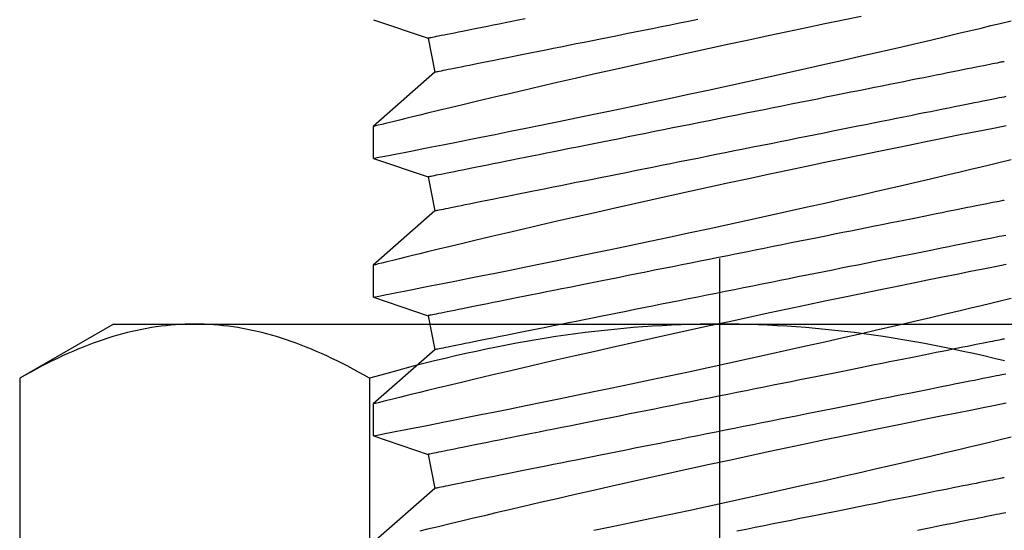
# Model space of a CAD drawing. Extents: x 5407 to 5952, y 1662 to 1874.
# Drawn here: x 5516 to 5516, y 1675 to 1675 of the extents above; entities that cross this region are included whole.
import ezdxf

# ---------------------------------------------------------------- set-up
doc = ezdxf.new("R2010")
doc.units = 0
doc.header["$LTSCALE"] = 250
doc.header["$MEASUREMENT"] = 0
doc.layers.get('0').update_dxf_attribs({"color": 5, "linetype": 'CONTINUOUS', "lineweight": 20})
doc.layers.add('2', color=2, linetype='CONTINUOUS', lineweight=25)

# ---------------------------------------------------------------- blocks, each defined once
blk = doc.blocks.new('A$C521C4E4F')
for p, q in [((45.2884, 8.9688), (44.7918, 9.5339)), ((45.7695, 9.5328), (45.5997, 9.0311)), ((46.0618, 9.5339), (45.7701, 9.5339)), ((46.5584, 8.9688), (46.0618, 9.5339)), ((47.0395, 9.5328), (46.8697, 9.0311)), ((47.3318, 9.5339), (47.0401, 9.5339)), ((47.8284, 8.9688), (47.3318, 9.5339)), ((48.3095, 9.5328), (48.1397, 9.0311)), ((48.6018, 9.5339), (48.3101, 9.5339)), ((49.0984, 8.9688), (48.6018, 9.5339)), ((49.5795, 9.5328), (49.4097, 9.0311)), ((45.5997, 9.0311), (45.2884, 8.9688)), ((46.8697, 9.0311), (46.5584, 8.9688)), ((48.1397, 9.0311), (47.8284, 8.9688)), ((49.4097, 9.0311), (49.0984, 8.9688))]:
    blk.add_line(p, q)
at = {"flags": 128}
for points in [[(44.9045, 7.5105), (44.9395, 7.3423), (44.9754, 7.1709), (45.012, 6.997), (45.0492, 6.8216), (45.0868, 6.6453), (45.1255, 6.4651), (45.1647, 6.284), (45.2042, 6.1029), (45.2438, 5.9227), (45.2833, 5.7442), (45.3225, 5.5682), (45.3613, 5.3952), (45.3997, 5.2251), (45.4376, 5.0587), (45.4664, 4.933), (45.4947, 4.8098), (45.5225, 4.6895), (45.5497, 4.5725), (45.5837, 4.4268), (45.6166, 4.287), (45.6481, 4.1538), (45.6714, 4.0556), (45.6938, 3.9617), (45.7152, 3.8723), (45.7355, 3.7877), (45.7597, 3.6877)], [(46.0679, 3.7318), (46.0478, 3.8337), (46.0263, 3.9427), (46.0029, 4.0603), (45.978, 4.1853), (45.9516, 4.3169), (45.9239, 4.4546), (45.895, 4.5976), (45.865, 4.7454), (45.8332, 4.9008), (45.8003, 5.0611), (45.7663, 5.2255), (45.7314, 5.3933), (45.6957, 5.5636), (45.6594, 5.7358), (45.6218, 5.9131), (45.5835, 6.0923), (45.5448, 6.2725), (45.5057, 6.4529), (45.4665, 6.6328), (45.4273, 6.8111), (45.3876, 6.9903), (45.348, 7.1679), (45.3086, 7.3432), (45.2697, 7.5154), (45.2314, 7.6837), (45.1939, 7.8471), (45.1578, 8.0038), (45.1225, 8.1554), (45.0884, 8.3012), (45.0629, 8.4097), (45.0382, 8.5145), (45.0144, 8.6152), (44.9914, 8.7115), (44.9637, 8.8275), (44.9376, 8.936), (44.9134, 9.0364), (44.896, 9.1082)], [(45.7701, 9.5326), (45.7703, 9.5313), (45.7726, 9.5198), (45.7767, 9.4985), (45.7827, 9.4677), (45.7905, 9.4272), (45.8002, 9.3774), (45.8116, 9.3186), (45.8248, 9.251), (45.8396, 9.1749), (45.8563, 9.0898), (45.8747, 8.9961), (45.8947, 8.8945), (45.9163, 8.7854), (45.9393, 8.6692), (45.9638, 8.5465), (45.99, 8.4155), (46.0177, 8.2779), (46.0467, 8.1343), (46.0769, 7.9855), (46.1083, 7.8321), (46.1406, 7.6748), (46.1745, 7.5105), (46.2095, 7.3423), (46.2454, 7.1709), (46.282, 6.997), (46.3192, 6.8216), (46.3568, 6.6453), (46.3955, 6.4651), (46.4347, 6.284), (46.4742, 6.1029), (46.5138, 5.9227), (46.5533, 5.7442), (46.5925, 5.5682), (46.6313, 5.3952), (46.6697, 5.2251), (46.7076, 5.0587), (46.7364, 4.933), (46.7647, 4.8098), (46.7925, 4.6895), (46.8197, 4.5725), (46.8537, 4.4268), (46.8866, 4.287), (46.9181, 4.1538), (46.9414, 4.0556), (46.9638, 3.9617), (46.9852, 3.8723), (47.0055, 3.7877), (47.0297, 3.6877)], [(47.3379, 3.7318), (47.3178, 3.8337), (47.2963, 3.9427), (47.2729, 4.0603), (47.248, 4.1853), (47.2216, 4.3169), (47.1939, 4.4546), (47.165, 4.5976), (47.135, 4.7454), (47.1032, 4.9008), (47.0703, 5.0611), (47.0363, 5.2255), (47.0014, 5.3933), (46.9657, 5.5636), (46.9294, 5.7358), (46.8918, 5.9131), (46.8535, 6.0923), (46.8148, 6.2725), (46.7757, 6.4529), (46.7365, 6.6328), (46.6973, 6.8111), (46.6576, 6.9903), (46.618, 7.1679), (46.5786, 7.3432), (46.5397, 7.5154), (46.5014, 7.6837), (46.4639, 7.8471), (46.4278, 8.0038), (46.3925, 8.1554), (46.3584, 8.3012), (46.3329, 8.4097), (46.3082, 8.5145), (46.2844, 8.6152), (46.2614, 8.7115), (46.2337, 8.8275), (46.2076, 8.936), (46.1834, 9.0364), (46.166, 9.1082), (46.1498, 9.175), (46.1348, 9.2364), (46.1212, 9.2923), (46.1057, 9.3554), (46.0925, 9.4094), (46.0815, 9.4539), (46.0729, 9.4888), (46.0667, 9.5139), (46.063, 9.5289), (46.0618, 9.5338), (46.0618, 9.5337)], [(47.0401, 9.5326), (47.0403, 9.5313), (47.0426, 9.5198), (47.0467, 9.4985), (47.0527, 9.4677), (47.0605, 9.4272), (47.0702, 9.3774), (47.0816, 9.3186), (47.0948, 9.251), (47.1096, 9.1749), (47.1263, 9.0898), (47.1447, 8.9961), (47.1647, 8.8945), (47.1863, 8.7854), (47.2093, 8.6692), (47.2338, 8.5465), (47.26, 8.4155), (47.2877, 8.2779), (47.3167, 8.1343), (47.3469, 7.9855), (47.3783, 7.8321), (47.4106, 7.6748), (47.4445, 7.5105), (47.4795, 7.3423), (47.5154, 7.1709), (47.552, 6.997), (47.5892, 6.8216), (47.6268, 6.6453), (47.6655, 6.4651), (47.7047, 6.284), (47.7442, 6.1029), (47.7838, 5.9227), (47.8233, 5.7442), (47.8625, 5.5682), (47.9013, 5.3952), (47.9397, 5.2251), (47.9776, 5.0587), (48.0064, 4.933), (48.0347, 4.8098), (48.0625, 4.6895), (48.0897, 4.5725), (48.1237, 4.4268), (48.1566, 4.287), (48.1881, 4.1538), (48.2114, 4.0556), (48.2338, 3.9617), (48.2552, 3.8723), (48.2755, 3.7877), (48.2997, 3.6877)], [(48.6079, 3.7318), (48.5878, 3.8337), (48.5663, 3.9427), (48.5429, 4.0603), (48.518, 4.1853), (48.4916, 4.3169), (48.4639, 4.4546), (48.435, 4.5976), (48.405, 4.7454), (48.3732, 4.9008), (48.3403, 5.0611), (48.3063, 5.2255), (48.2714, 5.3933), (48.2357, 5.5636), (48.1994, 5.7358), (48.1618, 5.9131), (48.1235, 6.0923), (48.0848, 6.2725), (48.0457, 6.4529), (48.0065, 6.6328), (47.9673, 6.8111), (47.9276, 6.9903), (47.888, 7.1679), (47.8486, 7.3432), (47.8097, 7.5154), (47.7714, 7.6837), (47.7339, 7.8471), (47.6978, 8.0038), (47.6625, 8.1554), (47.6284, 8.3012), (47.6029, 8.4097), (47.5782, 8.5145), (47.5544, 8.6152), (47.5314, 8.7115), (47.5037, 8.8275), (47.4776, 8.936), (47.4534, 9.0364), (47.436, 9.1082), (47.4198, 9.175), (47.4048, 9.2364), (47.3912, 9.2923), (47.3757, 9.3554), (47.3625, 9.4094), (47.3515, 9.4539), (47.3429, 9.4888), (47.3367, 9.5139), (47.333, 9.5289), (47.3318, 9.5338), (47.3318, 9.5337)], [(48.3101, 9.5326), (48.3103, 9.5313), (48.3126, 9.5198), (48.3167, 9.4985), (48.3227, 9.4677), (48.3305, 9.4272), (48.3402, 9.3774), (48.3516, 9.3186), (48.3648, 9.251), (48.3796, 9.1749), (48.3963, 9.0898), (48.4147, 8.9961), (48.4347, 8.8945), (48.4563, 8.7854), (48.4793, 8.6692), (48.5038, 8.5465), (48.53, 8.4155), (48.5577, 8.2779), (48.5867, 8.1343), (48.6169, 7.9855), (48.6483, 7.8321), (48.6806, 7.6748), (48.7145, 7.5105), (48.7495, 7.3423), (48.7854, 7.1709), (48.822, 6.997), (48.8592, 6.8216), (48.8968, 6.6453), (48.9355, 6.4651), (48.9747, 6.284), (49.0142, 6.1029), (49.0538, 5.9227), (49.0933, 5.7442), (49.1325, 5.5682), (49.1713, 5.3952), (49.2097, 5.2251), (49.2476, 5.0587), (49.2764, 4.933), (49.3047, 4.8098), (49.3325, 4.6895), (49.3597, 4.5725), (49.3937, 4.4268), (49.4266, 4.287), (49.4581, 4.1538), (49.4814, 4.0556), (49.5038, 3.9617), (49.5252, 3.8723), (49.5455, 3.7877), (49.5697, 3.6877)], [(49.6103, 5.0611), (49.5763, 5.2255), (49.5414, 5.3933), (49.5057, 5.5636), (49.4694, 5.7358), (49.4318, 5.9131), (49.3935, 6.0923), (49.3548, 6.2725), (49.3157, 6.4529), (49.2765, 6.6328), (49.2373, 6.8111), (49.1976, 6.9903), (49.158, 7.1679), (49.1186, 7.3432), (49.0797, 7.5154), (49.0414, 7.6837), (49.0039, 7.8471), (48.9678, 8.0038), (48.9325, 8.1554), (48.8984, 8.3012), (48.8729, 8.4097), (48.8482, 8.5145), (48.8244, 8.6152), (48.8014, 8.7115), (48.7737, 8.8275), (48.7476, 8.936), (48.7234, 9.0364), (48.706, 9.1082), (48.6898, 9.175), (48.6748, 9.2364), (48.6612, 9.2923), (48.6457, 9.3554), (48.6325, 9.4094), (48.6215, 9.4539), (48.6129, 9.4888), (48.6067, 9.5139), (48.603, 9.5289), (48.6018, 9.5338), (48.6018, 9.5337)], [(45.3862, 3.749), (45.3859, 3.7504), (45.3851, 3.7544), (45.3837, 3.7611), (45.3819, 3.7705), (45.3795, 3.7825), (45.3765, 3.7972), (45.373, 3.8146), (45.3691, 3.8345), (45.3645, 3.8571), (45.3595, 3.8822), (45.354, 3.9099), (45.3479, 3.9401), (45.3414, 3.9728), (45.3344, 4.008), (45.3269, 4.0455), (45.3189, 4.0855), (45.3104, 4.1278), (45.3015, 4.1724), (45.2921, 4.2193), (45.2823, 4.2684), (45.272, 4.3196), (45.2614, 4.3729), (45.2503, 4.4283), (45.2388, 4.4857), (45.227, 4.545), (45.2147, 4.6062), (45.2021, 4.6692), (45.1892, 4.734), (45.1759, 4.8005), (45.1623, 4.8685), (45.1483, 4.9381), (45.1341, 5.0092), (45.1196, 5.0817), (45.1049, 5.1555), (45.0898, 5.2306), (45.0746, 5.3069), (45.0591, 5.3842), (45.0434, 5.4626), (45.0276, 5.542), (45.0115, 5.6222), (44.9953, 5.7031), (44.979, 5.7848), (44.9625, 5.8671), (44.946, 5.9499), (44.9293, 6.0332), (44.9126, 6.1168), (44.8958, 6.2007)], [(46.6562, 3.749), (46.6559, 3.7504), (46.6551, 3.7544), (46.6537, 3.7611), (46.6519, 3.7705), (46.6495, 3.7825), (46.6465, 3.7972), (46.643, 3.8146), (46.6391, 3.8345), (46.6345, 3.8571), (46.6295, 3.8822), (46.624, 3.9099), (46.6179, 3.9401), (46.6114, 3.9728), (46.6044, 4.008), (46.5969, 4.0455), (46.5889, 4.0855), (46.5804, 4.1278), (46.5715, 4.1724), (46.5621, 4.2193), (46.5523, 4.2684), (46.542, 4.3196), (46.5314, 4.3729), (46.5203, 4.4283), (46.5088, 4.4857), (46.497, 4.545), (46.4847, 4.6062), (46.4721, 4.6692), (46.4592, 4.734), (46.4459, 4.8005), (46.4323, 4.8685), (46.4183, 4.9381), (46.4041, 5.0092), (46.3896, 5.0817), (46.3749, 5.1555), (46.3598, 5.2306), (46.3446, 5.3069), (46.3291, 5.3842), (46.3134, 5.4626), (46.2976, 5.542), (46.2815, 5.6222), (46.2653, 5.7031), (46.249, 5.7848), (46.2325, 5.8671), (46.216, 5.9499), (46.1993, 6.0332), (46.1826, 6.1168), (46.1658, 6.2007), (46.149, 6.2848), (46.1322, 6.369), (46.1153, 6.4532), (46.0985, 6.5374), (46.0817, 6.6214), (46.0649, 6.7052), (46.0482, 6.7886), (46.0316, 6.8717), (46.0151, 6.9543), (45.9987, 7.0363), (45.9824, 7.1176), (45.9663, 7.1982), (45.9504, 7.2779), (45.9346, 7.3568), (45.919, 7.4347), (45.9037, 7.5115), (45.8885, 7.5872), (45.8736, 7.6617), (45.859, 7.7348), (45.8446, 7.8066), (45.8306, 7.877), (45.8168, 7.9458), (45.8033, 8.0131), (45.7902, 8.0787), (45.7774, 8.1426), (45.765, 8.2047), (45.753, 8.265), (45.7413, 8.3234), (45.73, 8.3797), (45.7191, 8.4341), (45.7087, 8.4864), (45.6986, 8.5366), (45.6891, 8.5845), (45.6799, 8.6303), (45.6712, 8.6738), (45.663, 8.7149), (45.6552, 8.7537), (45.648, 8.79), (45.6412, 8.824), (45.6349, 8.8554), (45.6291, 8.8844), (45.6238, 8.9108), (45.619, 8.9346), (45.6148, 8.9559), (45.6111, 8.9746), (45.6078, 8.9906), (45.6052, 9.004), (45.603, 9.0147), (45.6014, 9.0227), (45.6003, 9.0281), (45.5998, 9.0308), (45.5997, 9.0311)], [(47.9262, 3.749), (47.9259, 3.7504), (47.9251, 3.7544), (47.9237, 3.7611), (47.9219, 3.7705), (47.9195, 3.7825), (47.9165, 3.7972), (47.913, 3.8146), (47.9091, 3.8345), (47.9045, 3.8571), (47.8995, 3.8822), (47.894, 3.9099), (47.8879, 3.9401), (47.8814, 3.9728), (47.8744, 4.008), (47.8669, 4.0455), (47.8589, 4.0855), (47.8504, 4.1278), (47.8415, 4.1724), (47.8321, 4.2193), (47.8223, 4.2684), (47.812, 4.3196), (47.8014, 4.3729), (47.7903, 4.4283), (47.7788, 4.4857), (47.767, 4.545), (47.7547, 4.6062), (47.7421, 4.6692), (47.7292, 4.734), (47.7159, 4.8005), (47.7023, 4.8685), (47.6883, 4.9381), (47.6741, 5.0092), (47.6596, 5.0817), (47.6449, 5.1555), (47.6298, 5.2306), (47.6146, 5.3069), (47.5991, 5.3842), (47.5834, 5.4626), (47.5676, 5.542), (47.5515, 5.6222), (47.5353, 5.7031), (47.519, 5.7848), (47.5025, 5.8671), (47.486, 5.9499), (47.4693, 6.0332), (47.4526, 6.1168), (47.4358, 6.2007), (47.419, 6.2848), (47.4022, 6.369), (47.3853, 6.4532), (47.3685, 6.5374), (47.3517, 6.6214), (47.3349, 6.7052), (47.3182, 6.7886), (47.3016, 6.8717), (47.2851, 6.9543), (47.2687, 7.0363), (47.2524, 7.1176), (47.2363, 7.1982), (47.2204, 7.2779), (47.2046, 7.3568), (47.189, 7.4347), (47.1737, 7.5115), (47.1585, 7.5872), (47.1436, 7.6617), (47.129, 7.7348), (47.1146, 7.8066), (47.1006, 7.877), (47.0868, 7.9458), (47.0733, 8.0131), (47.0602, 8.0787), (47.0474, 8.1426), (47.035, 8.2047), (47.023, 8.265), (47.0113, 8.3234), (47, 8.3797), (46.9891, 8.4341), (46.9787, 8.4864), (46.9686, 8.5366), (46.9591, 8.5845), (46.9499, 8.6303), (46.9412, 8.6738), (46.933, 8.7149), (46.9252, 8.7537), (46.918, 8.79), (46.9112, 8.824), (46.9049, 8.8554), (46.8991, 8.8844), (46.8938, 8.9108), (46.889, 8.9346), (46.8848, 8.9559), (46.8811, 8.9746), (46.8778, 8.9906), (46.8752, 9.004), (46.873, 9.0147), (46.8714, 9.0227), (46.8703, 9.0281), (46.8698, 9.0308), (46.8697, 9.0311)], [(49.1962, 3.749), (49.1959, 3.7504), (49.1951, 3.7544), (49.1937, 3.7611), (49.1919, 3.7705), (49.1895, 3.7825), (49.1865, 3.7972), (49.183, 3.8146), (49.1791, 3.8345), (49.1745, 3.8571), (49.1695, 3.8822), (49.164, 3.9099), (49.1579, 3.9401), (49.1514, 3.9728), (49.1444, 4.008), (49.1369, 4.0455), (49.1289, 4.0855), (49.1204, 4.1278), (49.1115, 4.1724), (49.1021, 4.2193), (49.0923, 4.2684), (49.082, 4.3196), (49.0714, 4.3729), (49.0603, 4.4283), (49.0488, 4.4857), (49.037, 4.545), (49.0247, 4.6062), (49.0121, 4.6692), (48.9992, 4.734), (48.9859, 4.8005), (48.9723, 4.8685), (48.9583, 4.9381), (48.9441, 5.0092), (48.9296, 5.0817), (48.9149, 5.1555), (48.8998, 5.2306), (48.8846, 5.3069), (48.8691, 5.3842), (48.8534, 5.4626), (48.8376, 5.542), (48.8215, 5.6222), (48.8053, 5.7031), (48.789, 5.7848), (48.7725, 5.8671), (48.756, 5.9499), (48.7393, 6.0332), (48.7226, 6.1168), (48.7058, 6.2007), (48.689, 6.2848), (48.6722, 6.369), (48.6553, 6.4532), (48.6385, 6.5374), (48.6217, 6.6214), (48.6049, 6.7052), (48.5882, 6.7886), (48.5716, 6.8717), (48.5551, 6.9543), (48.5387, 7.0363), (48.5224, 7.1176), (48.5063, 7.1982), (48.4904, 7.2779), (48.4746, 7.3568), (48.459, 7.4347), (48.4437, 7.5115), (48.4285, 7.5872), (48.4136, 7.6617), (48.399, 7.7348), (48.3846, 7.8066), (48.3706, 7.877), (48.3568, 7.9458), (48.3433, 8.0131), (48.3302, 8.0787), (48.3174, 8.1426), (48.305, 8.2047), (48.293, 8.265), (48.2813, 8.3234), (48.27, 8.3797), (48.2591, 8.4341), (48.2487, 8.4864), (48.2386, 8.5366), (48.2291, 8.5845), (48.2199, 8.6303), (48.2112, 8.6738), (48.203, 8.7149), (48.1952, 8.7537), (48.188, 8.79), (48.1812, 8.824), (48.1749, 8.8554), (48.1691, 8.8844), (48.1638, 8.9108), (48.159, 8.9346), (48.1548, 8.9559), (48.1511, 8.9746), (48.1478, 8.9906), (48.1452, 9.004), (48.143, 9.0147), (48.1414, 9.0227), (48.1403, 9.0281), (48.1398, 9.0308), (48.1397, 9.0311)], [(49.5874, 8.1426), (49.575, 8.2047), (49.563, 8.265), (49.5513, 8.3234), (49.54, 8.3797), (49.5291, 8.4341), (49.5187, 8.4864), (49.5086, 8.5366), (49.4991, 8.5845), (49.4899, 8.6303), (49.4812, 8.6738), (49.473, 8.7149), (49.4652, 8.7537), (49.458, 8.79), (49.4512, 8.824), (49.4449, 8.8554), (49.4391, 8.8844), (49.4338, 8.9108), (49.429, 8.9346), (49.4248, 8.9559), (49.4211, 8.9746), (49.4178, 8.9906), (49.4152, 9.004), (49.413, 9.0147), (49.4114, 9.0227), (49.4103, 9.0281), (49.4098, 9.0308), (49.4097, 9.0311)], [(45.0652, 3.735), (45.0617, 3.7523), (45.0577, 3.7723), (45.0532, 3.7948), (45.0482, 3.82), (45.0426, 3.8476), (45.0366, 3.8778), (45.0301, 3.9105), (45.023, 3.9457), (45.0155, 3.9833), (45.0075, 4.0232), (44.9991, 4.0656), (44.9901, 4.1102), (44.9808, 4.157), (44.971, 4.2061), (44.9607, 4.2573), (44.95, 4.3107), (44.939, 4.3661), (44.9275, 4.4234), (44.9156, 4.4828), (44.9034, 4.544)], [(46.3352, 3.735), (46.3317, 3.7523), (46.3277, 3.7723), (46.3232, 3.7948), (46.3182, 3.82), (46.3126, 3.8476), (46.3066, 3.8778), (46.3001, 3.9105), (46.293, 3.9457), (46.2855, 3.9833), (46.2775, 4.0232), (46.2691, 4.0656), (46.2601, 4.1102), (46.2508, 4.157), (46.241, 4.2061), (46.2307, 4.2573), (46.22, 4.3107), (46.209, 4.3661), (46.1975, 4.4234), (46.1856, 4.4828), (46.1734, 4.544), (46.1608, 4.607), (46.1478, 4.6717), (46.1345, 4.7382), (46.1209, 4.8063), (46.107, 4.8759), (46.0928, 4.947), (46.0783, 5.0195), (46.0635, 5.0933), (46.0485, 5.1684), (46.0333, 5.2446), (46.0178, 5.322), (46.0021, 5.4004), (45.9862, 5.4797), (45.9702, 5.5599), (45.954, 5.6409), (45.9377, 5.7225), (45.9212, 5.8048), (45.9046, 5.8876), (45.888, 5.9709), (45.8713, 6.0545), (45.8545, 6.1384), (45.8377, 6.2225), (45.8208, 6.3067), (45.804, 6.391), (45.7871, 6.4751), (45.7703, 6.5591), (45.7536, 6.6429), (45.7369, 6.7264), (45.7203, 6.8094), (45.7038, 6.892), (45.6874, 6.974), (45.6711, 7.0553), (45.655, 7.1359), (45.639, 7.2157), (45.6233, 7.2945), (45.6077, 7.3724), (45.5923, 7.4492), (45.5772, 7.5249), (45.5623, 7.5994), (45.5477, 7.6726), (45.5333, 7.7444), (45.5192, 7.8147), (45.5055, 7.8836), (45.492, 7.9508), (45.4789, 8.0164), (45.4661, 8.0803), (45.4537, 8.1425), (45.4416, 8.2027), (45.43, 8.2611), (45.4187, 8.3175), (45.4078, 8.3719), (45.3973, 8.4241), (45.3873, 8.4743), (45.3777, 8.5223), (45.3686, 8.568), (45.3599, 8.6115), (45.3516, 8.6526), (45.3439, 8.6914), (45.3366, 8.7278), (45.3298, 8.7617), (45.3235, 8.7932), (45.3177, 8.8221), (45.3125, 8.8485), (45.3077, 8.8724), (45.3034, 8.8936), (45.2997, 8.9123), (45.2965, 8.9283), (45.2938, 8.9417), (45.2917, 8.9524), (45.2901, 8.9604), (45.289, 8.9658), (45.2885, 8.9685), (45.2884, 8.9688)], [(47.6052, 3.735), (47.6017, 3.7523), (47.5977, 3.7723), (47.5932, 3.7948), (47.5882, 3.82), (47.5826, 3.8476), (47.5766, 3.8778), (47.5701, 3.9105), (47.563, 3.9457), (47.5555, 3.9833), (47.5475, 4.0232), (47.5391, 4.0656), (47.5301, 4.1102), (47.5208, 4.157), (47.511, 4.2061), (47.5007, 4.2573), (47.49, 4.3107), (47.479, 4.3661), (47.4675, 4.4234), (47.4556, 4.4828), (47.4434, 4.544), (47.4308, 4.607), (47.4178, 4.6717), (47.4045, 4.7382), (47.3909, 4.8063), (47.377, 4.8759), (47.3628, 4.947), (47.3483, 5.0195), (47.3335, 5.0933), (47.3185, 5.1684), (47.3033, 5.2446), (47.2878, 5.322), (47.2721, 5.4004), (47.2562, 5.4797), (47.2402, 5.5599), (47.224, 5.6409), (47.2077, 5.7225), (47.1912, 5.8048), (47.1746, 5.8876), (47.158, 5.9709), (47.1413, 6.0545), (47.1245, 6.1384), (47.1077, 6.2225), (47.0908, 6.3067), (47.074, 6.391), (47.0571, 6.4751), (47.0403, 6.5591), (47.0236, 6.6429), (47.0069, 6.7264), (46.9903, 6.8094), (46.9738, 6.892), (46.9574, 6.974), (46.9411, 7.0553), (46.925, 7.1359), (46.909, 7.2157), (46.8933, 7.2945), (46.8777, 7.3724), (46.8623, 7.4492), (46.8472, 7.5249), (46.8323, 7.5994), (46.8177, 7.6726), (46.8033, 7.7444), (46.7892, 7.8147), (46.7755, 7.8836), (46.762, 7.9508), (46.7489, 8.0164), (46.7361, 8.0803), (46.7237, 8.1425), (46.7116, 8.2027), (46.7, 8.2611), (46.6887, 8.3175), (46.6778, 8.3719), (46.6673, 8.4241), (46.6573, 8.4743), (46.6477, 8.5223), (46.6386, 8.568), (46.6299, 8.6115), (46.6216, 8.6526), (46.6139, 8.6914), (46.6066, 8.7278), (46.5998, 8.7617), (46.5935, 8.7932), (46.5877, 8.8221), (46.5825, 8.8485), (46.5777, 8.8724), (46.5734, 8.8936), (46.5697, 8.9123), (46.5665, 8.9283), (46.5638, 8.9417), (46.5617, 8.9524), (46.5601, 8.9604), (46.559, 8.9658), (46.5585, 8.9685), (46.5584, 8.9688)], [(48.8752, 3.735), (48.8717, 3.7523), (48.8677, 3.7723), (48.8632, 3.7948), (48.8582, 3.82), (48.8526, 3.8476), (48.8466, 3.8778), (48.8401, 3.9105), (48.833, 3.9457), (48.8255, 3.9833), (48.8175, 4.0232), (48.8091, 4.0656), (48.8001, 4.1102), (48.7908, 4.157), (48.781, 4.2061), (48.7707, 4.2573), (48.76, 4.3107), (48.749, 4.3661), (48.7375, 4.4234), (48.7256, 4.4828), (48.7134, 4.544), (48.7008, 4.607), (48.6878, 4.6717), (48.6745, 4.7382), (48.6609, 4.8063), (48.647, 4.8759), (48.6328, 4.947), (48.6183, 5.0195), (48.6035, 5.0933), (48.5885, 5.1684), (48.5732, 5.2446), (48.5578, 5.322), (48.5421, 5.4004), (48.5262, 5.4797), (48.5102, 5.5599), (48.494, 5.6409), (48.4777, 5.7225), (48.4612, 5.8048), (48.4446, 5.8876), (48.428, 5.9709), (48.4113, 6.0545), (48.3945, 6.1384), (48.3777, 6.2225), (48.3608, 6.3067), (48.344, 6.391), (48.3271, 6.4751), (48.3103, 6.5591), (48.2936, 6.6429), (48.2769, 6.7264), (48.2603, 6.8094), (48.2438, 6.892), (48.2274, 6.974), (48.2111, 7.0553), (48.195, 7.1359), (48.179, 7.2157), (48.1633, 7.2945), (48.1477, 7.3724), (48.1323, 7.4492), (48.1172, 7.5249), (48.1023, 7.5994), (48.0877, 7.6726), (48.0733, 7.7444), (48.0592, 7.8147), (48.0455, 7.8836), (48.032, 7.9508), (48.0189, 8.0164), (48.0061, 8.0803), (47.9937, 8.1425), (47.9816, 8.2027), (47.97, 8.2611), (47.9587, 8.3175), (47.9478, 8.3719), (47.9373, 8.4241), (47.9273, 8.4743), (47.9177, 8.5223), (47.9086, 8.568), (47.8999, 8.6115), (47.8916, 8.6526), (47.8839, 8.6914), (47.8766, 8.7278), (47.8698, 8.7617), (47.8635, 8.7932), (47.8577, 8.8221), (47.8525, 8.8485), (47.8477, 8.8724), (47.8434, 8.8936), (47.8397, 8.9123), (47.8365, 8.9283), (47.8338, 8.9417), (47.8317, 8.9524), (47.8301, 8.9604), (47.829, 8.9658), (47.8285, 8.9685), (47.8284, 8.9688)], [(49.5803, 6.5591), (49.5636, 6.6429), (49.5469, 6.7264), (49.5303, 6.8094), (49.5138, 6.892), (49.4974, 6.974), (49.4811, 7.0553), (49.465, 7.1359), (49.449, 7.2157), (49.4333, 7.2945), (49.4177, 7.3724), (49.4023, 7.4492), (49.3872, 7.5249), (49.3723, 7.5994), (49.3577, 7.6726), (49.3433, 7.7444), (49.3292, 7.8147), (49.3155, 7.8836), (49.302, 7.9508), (49.2889, 8.0164), (49.2761, 8.0803), (49.2637, 8.1425), (49.2516, 8.2027), (49.24, 8.2611), (49.2287, 8.3175), (49.2178, 8.3719), (49.2073, 8.4241), (49.1973, 8.4743), (49.1877, 8.5223), (49.1786, 8.568), (49.1699, 8.6115), (49.1616, 8.6526), (49.1539, 8.6914), (49.1466, 8.7278), (49.1398, 8.7617), (49.1335, 8.7932), (49.1277, 8.8221), (49.1225, 8.8485), (49.1177, 8.8724), (49.1134, 8.8936), (49.1097, 8.9123), (49.1065, 8.9283), (49.1038, 8.9417), (49.1017, 8.9524), (49.1001, 8.9604), (49.099, 8.9658), (49.0985, 8.9685), (49.0984, 8.9688)]]:
    blk.add_lwpolyline(points, dxfattribs=at)
blk = doc.blocks.new('A$C7ACE5863')
at = {"color": 3, "linetype": 'Continuous'}
blk.add_line((7.5438, 7.1933), (7.5438, 0), dxfattribs=at)
at = {"color": 7, "linetype": 'Continuous'}
for p, q in [((1.9875, 6.5938), (1.128, 6.0976)), ((1.9875, 6.5938), (2.7319, 6.5938)), ((2.5998, 6.5902), (2.5559, 6.5874)), ((2.6438, 6.5922), (2.5998, 6.5902)), ((2.6878, 6.5934), (2.6438, 6.5922)), ((2.7319, 6.5938), (2.6878, 6.5934)), ((2.776, 6.5934), (2.7319, 6.5938)), ((2.7319, 6.5938), (7.5438, 6.5938)), ((2.8201, 6.5922), (2.776, 6.5934)), ((2.864, 6.5902), (2.8201, 6.5922)), ((2.908, 6.5874), (2.864, 6.5902)), ((7.2796, 6.5902), (7.1918, 6.5874)), ((7.3675, 6.5922), (7.2796, 6.5902)), ((7.4556, 6.5934), (7.3675, 6.5922)), ((7.5438, 6.5938), (7.4556, 6.5934)), ((7.632, 6.5934), (7.5438, 6.5938)), ((7.5438, 6.5938), (12.3556, 6.5938)), ((7.7201, 6.5922), (7.632, 6.5934)), ((7.808, 6.5902), (7.7201, 6.5922)), ((7.8958, 6.5874), (7.808, 6.5902)), ((2.0712, 6.5043), (2.0265, 6.492)), ((2.1157, 6.5159), (2.0712, 6.5043)), ((2.16, 6.5266), (2.1157, 6.5159)), ((2.2042, 6.5365), (2.16, 6.5266)), ((2.2484, 6.5456), (2.2042, 6.5365)), ((2.2924, 6.5539), (2.2484, 6.5456)), ((2.3364, 6.5615), (2.2924, 6.5539)), ((2.3804, 6.5682), (2.3364, 6.5615)), ((2.4243, 6.5742), (2.3804, 6.5682)), ((2.4681, 6.5794), (2.4243, 6.5742)), ((2.512, 6.5838), (2.4681, 6.5794)), ((2.5559, 6.5874), (2.512, 6.5838)), ((2.9518, 6.5838), (2.908, 6.5874)), ((2.9957, 6.5794), (2.9518, 6.5838)), ((3.0396, 6.5742), (2.9957, 6.5794)), ((3.0835, 6.5682), (3.0396, 6.5742)), ((3.1274, 6.5615), (3.0835, 6.5682)), ((3.1714, 6.5539), (3.1274, 6.5615)), ((3.2155, 6.5456), (3.1714, 6.5539)), ((3.2596, 6.5365), (3.2155, 6.5456)), ((3.3039, 6.5266), (3.2596, 6.5365)), ((3.3482, 6.5159), (3.3039, 6.5266)), ((3.3927, 6.5043), (3.3482, 6.5159)), ((3.4373, 6.492), (3.3927, 6.5043)), ((6.2223, 6.5043), (6.133, 6.492)), ((6.3112, 6.5159), (6.2223, 6.5043)), ((6.3999, 6.5266), (6.3112, 6.5159)), ((6.4884, 6.5365), (6.3999, 6.5266)), ((6.5767, 6.5456), (6.4884, 6.5365)), ((6.6648, 6.5539), (6.5767, 6.5456)), ((6.7528, 6.5615), (6.6648, 6.5539)), ((6.8406, 6.5682), (6.7528, 6.5615)), ((6.9285, 6.5742), (6.8406, 6.5682)), ((7.0162, 6.5794), (6.9285, 6.5742)), ((7.104, 6.5838), (7.0162, 6.5794)), ((7.1918, 6.5874), (7.104, 6.5838)), ((7.9836, 6.5838), (7.8958, 6.5874)), ((8.0714, 6.5794), (7.9836, 6.5838)), ((8.1591, 6.5742), (8.0714, 6.5794)), ((8.2469, 6.5682), (8.1591, 6.5742)), ((8.3348, 6.5615), (8.2469, 6.5682)), ((8.4228, 6.5539), (8.3348, 6.5615)), ((8.5109, 6.5456), (8.4228, 6.5539)), ((8.5992, 6.5365), (8.5109, 6.5456)), ((8.6876, 6.5266), (8.5992, 6.5365)), ((8.7763, 6.5159), (8.6876, 6.5266)), ((8.8653, 6.5043), (8.7763, 6.5159)), ((8.9546, 6.492), (8.8653, 6.5043)), ((1.8006, 6.4184), (1.7547, 6.4012)), ((1.8462, 6.4347), (1.8006, 6.4184)), ((1.8916, 6.4503), (1.8462, 6.4347)), ((1.9368, 6.465), (1.8916, 6.4503)), ((1.9817, 6.4789), (1.9368, 6.465)), ((2.0265, 6.492), (1.9817, 6.4789)), ((3.4821, 6.4789), (3.4373, 6.492)), ((3.5271, 6.465), (3.4821, 6.4789)), ((3.5723, 6.4503), (3.5271, 6.465)), ((3.6176, 6.4347), (3.5723, 6.4503)), ((3.6633, 6.4184), (3.6176, 6.4347)), ((3.7091, 6.4012), (3.6633, 6.4184)), ((5.6811, 6.4184), (5.5894, 6.4012)), ((5.7724, 6.4347), (5.6811, 6.4184)), ((5.8631, 6.4503), (5.7724, 6.4347)), ((5.9535, 6.465), (5.8631, 6.4503)), ((6.0434, 6.4789), (5.9535, 6.465)), ((6.133, 6.492), (6.0434, 6.4789)), ((9.0442, 6.4789), (8.9546, 6.492)), ((9.1341, 6.465), (9.0442, 6.4789)), ((9.2245, 6.4503), (9.1341, 6.465)), ((9.3152, 6.4347), (9.2245, 6.4503)), ((9.4064, 6.4184), (9.3152, 6.4347)), ((9.4982, 6.4012), (9.4064, 6.4184)), ((1.5685, 6.3239), (1.5211, 6.3024)), ((1.6155, 6.3445), (1.5685, 6.3239)), ((1.6622, 6.3642), (1.6155, 6.3445)), ((1.7086, 6.3831), (1.6622, 6.3642)), ((1.7547, 6.4012), (1.7086, 6.3831)), ((3.7552, 6.3831), (3.7091, 6.4012)), ((3.8016, 6.3642), (3.7552, 6.3831)), ((3.8483, 6.3445), (3.8016, 6.3642)), ((3.8954, 6.3239), (3.8483, 6.3445)), ((3.9427, 6.3024), (3.8954, 6.3239)), ((5.2169, 6.3239), (5.1222, 6.3024)), ((5.311, 6.3445), (5.2169, 6.3239)), ((5.4044, 6.3642), (5.311, 6.3445)), ((5.4972, 6.3831), (5.4044, 6.3642)), ((5.5894, 6.4012), (5.4972, 6.3831)), ((9.5904, 6.3831), (9.4982, 6.4012)), ((9.6832, 6.3642), (9.5904, 6.3831)), ((9.7766, 6.3445), (9.6832, 6.3642)), ((9.8707, 6.3239), (9.7766, 6.3445)), ((9.9654, 6.3024), (9.8707, 6.3239)), ((1.3769, 6.2326), (1.328, 6.2075)), ((1.4254, 6.2568), (1.3769, 6.2326)), ((1.4734, 6.28), (1.4254, 6.2568)), ((1.5211, 6.3024), (1.4734, 6.28)), ((3.9904, 6.28), (3.9427, 6.3024)), ((4.0385, 6.2568), (3.9904, 6.28)), ((4.087, 6.2326), (4.0385, 6.2568)), ((4.1359, 6.2075), (4.087, 6.2326)), ((4.8337, 6.2326), (4.736, 6.2075)), ((4.9306, 6.2568), (4.8337, 6.2326)), ((5.0268, 6.28), (4.9306, 6.2568)), ((5.1222, 6.3024), (5.0268, 6.28)), ((10.0608, 6.28), (9.9654, 6.3024)), ((10.1569, 6.2568), (10.0608, 6.28)), ((1.2289, 6.1545), (1.1787, 6.1265)), ((1.2787, 6.1815), (1.2289, 6.1545)), ((1.328, 6.2075), (1.2787, 6.1815)), ((4.1852, 6.1815), (4.1359, 6.2075)), ((4.2349, 6.1545), (4.1852, 6.1815)), ((4.2852, 6.1265), (4.2349, 6.1545)), ((4.5378, 6.1545), (4.4373, 6.1265)), ((4.6373, 6.1815), (4.5378, 6.1545)), ((4.736, 6.2075), (4.6373, 6.1815)), ((1.1787, 6.1265), (1.128, 6.0976)), ((1.128, 6.0976), (1.128, 3.0378)), ((4.3359, 6.0976), (4.2852, 6.1265)), ((4.4373, 6.1265), (4.3359, 6.0976)), ((4.3359, 6.0976), (4.3359, 3.0378))]:
    blk.add_line(p, q, dxfattribs=at)

msp = doc.modelspace()

# ---------------------------------------------------------------- block references
at = {"layer": '2', "xscale": 0.03937, "yscale": 0.03937, "zscale": 0.03937, "rotation": 90}
msp.add_blockref('A$C521C4E4F', (5516.1047, 1673.17476), dxfattribs=at)
at = {"layer": '2', "xscale": 0.03937, "yscale": 0.03937, "zscale": 0.03937}
msp.add_blockref('A$C7ACE5863', (5515.55735, 1674.75738), dxfattribs=at)

doc.saveas('drawing.dxf')
